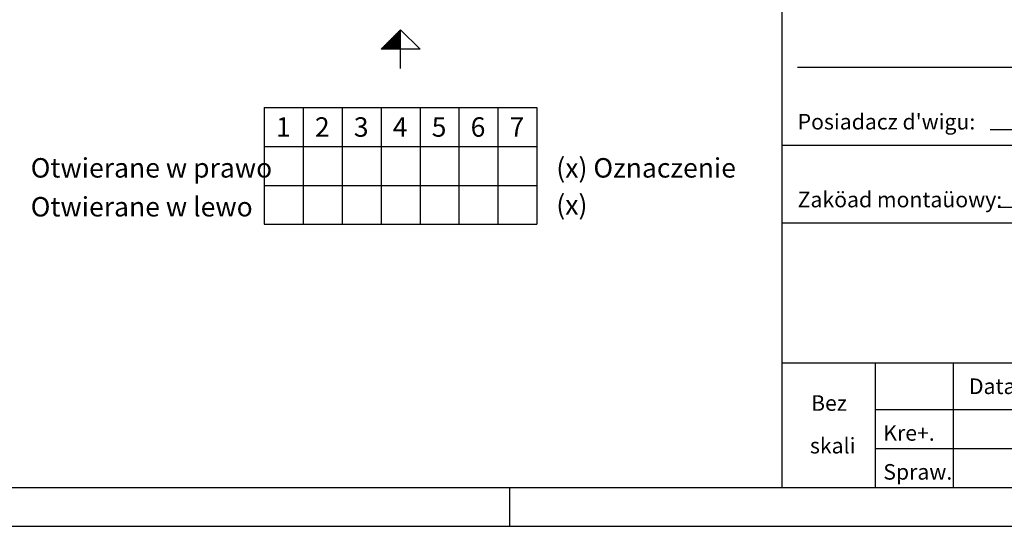
# Model space of a CAD drawing. Extents: x 0 to 8400, y 0 to 5940.
# Drawn here: x 3342 to 5871, y 0 to 1302 of the extents above; entities that cross this region are included whole.
import ezdxf

# ---------------------------------------------------------------- set-up
doc = ezdxf.new("R2010")
doc.units = 0
doc.layers.get('0').update_dxf_attribs({"linetype": 'CONTINUOUS'})
for name, color, linetype in [('1', 7, 'CONTINUOUS'), ('50', 7, 'CONTINUOUS'), ('polnisch', 7, 'CONTINUOUS')]:
    doc.layers.add(name, color=color, linetype=linetype)
doc.styles.add('ARIAL', font='arial.ttf')
doc.styles.add('PLCAD', font='plcad.ttf')

# ---------------------------------------------------------------- blocks, each defined once
blk = doc.blocks.new('TABELLE_______________00002', base_point=(3970, 1076.4))
at = {"layer": '1', "color": 2}
for p, q in [((3970, 1076.4), (4670, 1076.4)), ((3970, 1076.4), (3970, 776.4)), ((4070, 1076.4), (4070, 776.4)), ((4170, 1076.4), (4170, 776.4)), ((4270, 1076.4), (4270, 776.4)), ((4370, 1076.4), (4370, 776.4)), ((4470, 1076.4), (4470, 776.4)), ((4570, 1076.4), (4570, 776.4)), ((4670, 1076.4), (4670, 776.4)), ((3970, 976.4), (4670, 976.4)), ((3970, 876.4), (4670, 876.4)), ((3970, 776.4), (4670, 776.4))]:
    blk.add_line(p, q, dxfattribs=at)
at = {"layer": '1', "color": 4, "style": 'Arial'}
for s, p in [('1', (4000, 1001.4)), ('2', (4100, 1001.4)), ('3', (4200, 1001.4)), ('4', (4300, 1001.4)), ('5', (4400, 1001.4)), ('6', (4500, 1001.4)), ('7', (4600, 1001.4)), ('(x)', (4720, 801.4))]:
    blk.add_text(s, height=50, dxfattribs=at).set_placement(p)
at = {"layer": 'polnisch', "color": 4, "style": 'PLCAD'}
for s, p in [('Otwierane w prawo', (3370, 896.4)), ('(x) Oznaczenie', (4720, 896.4)), ('Otwierane w lewo', (3370, 796.4))]:
    blk.add_text(s, height=50, dxfattribs=at).set_placement(p)
blk = doc.blocks.new('PFEIL_________________00004', base_point=(4320, 1176.4))
at = {"layer": '50'}
for p, q in [((4270, 1226.4), (4320, 1276.4)), ((4320, 1176.4), (4320, 1276.4)), ((4320, 1276.4), (4370, 1226.4)), ((4370, 1226.4), (4270, 1226.4))]:
    blk.add_line(p, q, dxfattribs=at)
at = {"layer": '50', "color": 1}
for p, q in [((4310, 1226.4), (4310, 1266.4)), ((4312, 1226.4), (4312, 1268.4)), ((4314, 1226.4), (4314, 1270.4)), ((4316, 1226.4), (4316, 1272.4)), ((4318, 1226.4), (4318, 1274.4)), ((4320, 1226.4), (4320, 1276.4)), ((4284, 1226.4), (4284, 1240.4)), ((4286, 1226.4), (4286, 1242.4)), ((4288, 1226.4), (4288, 1244.4)), ((4290, 1226.4), (4290, 1246.4)), ((4292, 1226.4), (4292, 1248.4)), ((4294, 1226.4), (4294, 1250.4)), ((4296, 1226.4), (4296, 1252.4)), ((4298, 1226.4), (4298, 1254.4)), ((4300, 1226.4), (4300, 1256.4)), ((4302, 1226.4), (4302, 1258.4)), ((4304, 1226.4), (4304, 1260.4)), ((4306, 1226.4), (4306, 1262.4)), ((4308, 1226.4), (4308, 1264.4)), ((4272, 1226.4), (4272, 1228.4)), ((4274, 1226.4), (4274, 1230.4)), ((4276, 1226.4), (4276, 1232.4)), ((4278, 1226.4), (4278, 1234.4)), ((4280, 1226.4), (4280, 1236.4)), ((4282, 1226.4), (4282, 1238.4))]:
    blk.add_line(p, q, dxfattribs=at)
blk = doc.blocks.new('GRUNDRISS-FK__________00001', base_point=(4489.7, 2187.3))
for name, p in [('PFEIL_________________00004', (4320, 1176.4)), ('TABELLE_______________00002', (3970, 1076.4))]:
    blk.add_blockref(name, p)
blk = doc.blocks.new('DINA3_________________00076')
at = {"layer": '1'}
blk.add_line((100, 100), (8300, 100), dxfattribs=at)
at = {"layer": '1', "color": 4}
for p, q in [((4600, 100), (4600, 0)), ((0, 0), (8400, 0))]:
    blk.add_line(p, q, dxfattribs=at)
blk = doc.blocks.new('SCHRIFTFELD-PL________00238', base_point=(5300, 100))
at = {"layer": 'polnisch'}
for p, q in [((5300, 100), (5300, 1600)), ((5300, 980), (7400, 980)), ((5300, 780), (8300, 780)), ((5300, 420), (8300, 420)), ((5540, 100), (5540, 420))]:
    blk.add_line(p, q, dxfattribs=at)
at = {"layer": 'polnisch', "color": 1}
for p, q in [((5340, 1180), (6165.4, 1180)), ((5834.9, 1020), (7350.9, 1020)), ((5855.5, 820), (7350.9, 820)), ((5740, 100), (5740, 420)), ((5540, 300), (7720, 300)), ((5540, 200), (7720, 200))]:
    blk.add_line(p, q, dxfattribs=at)
at = {"layer": 'polnisch', "color": 1, "style": 'PLCAD'}
for s, p in [("Posiadacz d'wigu:", (5340, 1020)), ('Zaköad montaüowy:', (5340, 820)), ('Data', (5780, 340)), ('Bez', (5374.5, 296.9)), ('Kre+.', (5560, 220)), ('skali', (5371.6, 187.3)), ('Spraw.', (5560, 120))]:
    blk.add_text(s, height=40, dxfattribs=at).set_placement(p)

msp = doc.modelspace()

# ---------------------------------------------------------------- block references
for name, p in [('DINA3_________________00076', (0, 0)), ('GRUNDRISS-FK__________00001', (4489.7, 2187.3)), ('SCHRIFTFELD-PL________00238', (5300, 100))]:
    msp.add_blockref(name, p)

doc.saveas('drawing.dxf')
